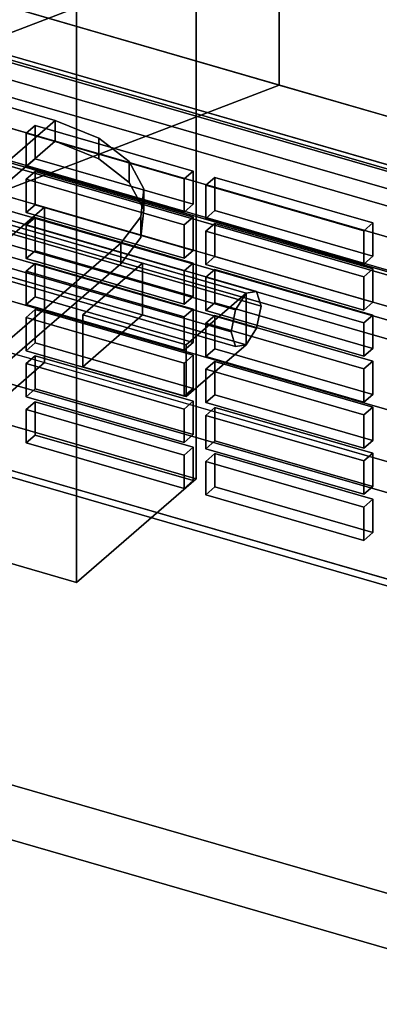
# Model space of a CAD drawing. Extents: x -2250 to 3499, y -2949 to 2325.
# Drawn here: x 1832 to 1892, y -865 to -701 of the extents above; entities that cross this region are included whole.
import ezdxf

# ---------------------------------------------------------------- set-up
doc = ezdxf.new("R2010")
doc.units = 0
doc.layers.add('layer0', color=7, linetype='CONTINUOUS')

# ---------------------------------------------------------------- blocks, each defined once
blk = doc.blocks.new('PF_OBJECT140')
at = {"layer": 'layer0'}
for p, q in [((2215.12, -821.89), (1723.21, -679.89)), ((1723.21, -679.89), (2215.12, -821.89)), ((1723.21, -693.75), (2215.12, -835.75)), ((2215.12, -835.75), (1723.21, -693.75))]:
    blk.add_line(p, q, dxfattribs=at)
blk = doc.blocks.new('PF_OBJECT146')
at = {"layer": 'layer0'}
for p, q in [((1807.16, -655.05), (1827.16, -637.73)), ((1827.16, -637.73), (1807.16, -655.05)), ((1827.16, -767.63), (1827.16, -637.73)), ((1827.16, -637.73), (1861.8, -647.73)), ((1827.16, -637.73), (1827.16, -767.63)), ((1861.8, -647.73), (1827.16, -637.73)), ((1861.8, -647.73), (1841.8, -665.05)), ((1841.8, -665.05), (1861.8, -647.73)), ((1861.8, -647.73), (1861.8, -777.63)), ((1861.8, -777.63), (1861.8, -647.73)), ((1841.8, -665.05), (1807.16, -655.05)), ((1807.16, -655.05), (1807.16, -784.95)), ((1807.16, -784.95), (1807.16, -655.05)), ((1807.16, -655.05), (1841.8, -665.05)), ((1841.8, -794.95), (1841.8, -665.05)), ((1841.8, -665.05), (1841.8, -794.95)), ((1827.16, -767.63), (1807.16, -784.95)), ((1807.16, -784.95), (1827.16, -767.63)), ((1861.8, -777.63), (1827.16, -767.63)), ((1827.16, -767.63), (1861.8, -777.63)), ((1841.8, -794.95), (1861.8, -777.63)), ((1861.8, -777.63), (1841.8, -794.95)), ((1807.16, -784.95), (1841.8, -794.95)), ((1841.8, -794.95), (1807.16, -784.95))]:
    blk.add_line(p, q, dxfattribs=at)
blk = doc.blocks.new('PF_OBJECT152')
at = {"layer": 'layer0'}
for p, q in [((2224.38, -838.13), (1709.96, -689.63)), ((1709.96, -689.63), (2224.38, -838.13)), ((1699.96, -698.29), (2214.38, -846.79)), ((2214.38, -846.79), (1699.96, -698.29))]:
    blk.add_line(p, q, dxfattribs=at)
blk = doc.blocks.new('PF_OBJECT158')
at = {"layer": 'layer0'}
for p, q in [((2209.83, -816.32), (1759.5, -686.32)), ((1759.5, -686.32), (2209.83, -816.32)), ((1758.5, -687.19), (2208.83, -817.19)), ((2208.83, -817.19), (1758.5, -687.19)), ((2208.83, -886.47), (1758.5, -756.47)), ((1758.5, -756.47), (2208.83, -886.47)), ((1759.5, -755.61), (2209.83, -885.61)), ((2209.83, -885.61), (1759.5, -755.61))]:
    blk.add_line(p, q, dxfattribs=at)
blk = doc.blocks.new('PF_OBJECT173')
at = {"layer": 'layer0'}
for p, q in [((1834.85, -764.72), (1833.35, -766.02)), ((1833.35, -766.02), (1834.85, -764.72)), ((1861.26, -772.34), (1834.85, -764.72)), ((1834.85, -764.72), (1834.85, -770.29)), ((1834.85, -770.29), (1834.85, -764.72)), ((1834.85, -764.72), (1861.26, -772.34)), ((1833.35, -766.02), (1859.76, -773.64)), ((1833.35, -771.58), (1833.35, -766.02)), ((1859.76, -773.64), (1833.35, -766.02)), ((1833.35, -766.02), (1833.35, -771.58)), ((1833.35, -771.58), (1834.85, -770.29)), ((1834.85, -770.29), (1833.35, -771.58)), ((1834.85, -770.29), (1861.26, -777.91)), ((1861.26, -777.91), (1834.85, -770.29)), ((1859.76, -779.21), (1833.35, -771.58)), ((1833.35, -771.58), (1859.76, -779.21)), ((1859.76, -773.64), (1861.26, -772.34)), ((1861.26, -772.34), (1859.76, -773.64)), ((1861.26, -777.91), (1861.26, -772.34)), ((1861.26, -772.34), (1861.26, -777.91)), ((1859.76, -773.64), (1859.76, -779.21)), ((1859.76, -779.21), (1859.76, -773.64)), ((1861.26, -777.91), (1859.76, -779.21)), ((1859.76, -779.21), (1861.26, -777.91))]:
    blk.add_line(p, q, dxfattribs=at)
blk = doc.blocks.new('PF_OBJECT174')
at = {"layer": 'layer0'}
for p, q in [((1834.85, -757.02), (1833.35, -758.32)), ((1833.35, -758.32), (1834.85, -757.02)), ((1861.26, -764.65), (1834.85, -757.02)), ((1834.85, -757.02), (1834.85, -762.59)), ((1834.85, -762.59), (1834.85, -757.02)), ((1834.85, -757.02), (1861.26, -764.65)), ((1833.35, -758.32), (1859.76, -765.94)), ((1833.35, -763.89), (1833.35, -758.32)), ((1859.76, -765.94), (1833.35, -758.32)), ((1833.35, -758.32), (1833.35, -763.89)), ((1833.35, -763.89), (1834.85, -762.59)), ((1834.85, -762.59), (1833.35, -763.89)), ((1834.85, -762.59), (1861.26, -770.21)), ((1861.26, -770.21), (1834.85, -762.59)), ((1859.76, -771.51), (1833.35, -763.89)), ((1833.35, -763.89), (1859.76, -771.51)), ((1859.76, -765.94), (1861.26, -764.65)), ((1861.26, -764.65), (1859.76, -765.94)), ((1861.26, -770.21), (1861.26, -764.65)), ((1861.26, -764.65), (1861.26, -770.21)), ((1859.76, -765.94), (1859.76, -771.51)), ((1859.76, -771.51), (1859.76, -765.94)), ((1861.26, -770.21), (1859.76, -771.51)), ((1859.76, -771.51), (1861.26, -770.21))]:
    blk.add_line(p, q, dxfattribs=at)
blk = doc.blocks.new('PF_OBJECT175')
at = {"layer": 'layer0'}
for p, q in [((1834.85, -749.32), (1833.35, -750.62)), ((1833.35, -750.62), (1834.85, -749.32)), ((1861.26, -756.95), (1834.85, -749.32)), ((1834.85, -749.32), (1834.85, -754.89)), ((1834.85, -754.89), (1834.85, -749.32)), ((1834.85, -749.32), (1861.26, -756.95)), ((1833.35, -750.62), (1859.76, -758.25)), ((1833.35, -756.19), (1833.35, -750.62)), ((1859.76, -758.25), (1833.35, -750.62)), ((1833.35, -750.62), (1833.35, -756.19)), ((1833.35, -756.19), (1834.85, -754.89)), ((1834.85, -754.89), (1833.35, -756.19)), ((1834.85, -754.89), (1861.26, -762.51)), ((1861.26, -762.51), (1834.85, -754.89)), ((1859.76, -763.81), (1833.35, -756.19)), ((1833.35, -756.19), (1859.76, -763.81)), ((1859.76, -758.25), (1861.26, -756.95)), ((1861.26, -756.95), (1859.76, -758.25)), ((1861.26, -762.51), (1861.26, -756.95)), ((1861.26, -756.95), (1861.26, -762.51)), ((1859.76, -758.25), (1859.76, -763.81)), ((1859.76, -763.81), (1859.76, -758.25)), ((1861.26, -762.51), (1859.76, -763.81)), ((1859.76, -763.81), (1861.26, -762.51))]:
    blk.add_line(p, q, dxfattribs=at)
blk = doc.blocks.new('PF_OBJECT176')
at = {"layer": 'layer0'}
for p, q in [((1834.85, -741.62), (1833.35, -742.92)), ((1833.35, -742.92), (1834.85, -741.62)), ((1861.26, -749.25), (1834.85, -741.62)), ((1834.85, -741.62), (1834.85, -747.19)), ((1834.85, -747.19), (1834.85, -741.62)), ((1834.85, -741.62), (1861.26, -749.25)), ((1833.35, -742.92), (1859.76, -750.55)), ((1833.35, -748.49), (1833.35, -742.92)), ((1859.76, -750.55), (1833.35, -742.92)), ((1833.35, -742.92), (1833.35, -748.49)), ((1833.35, -748.49), (1834.85, -747.19)), ((1834.85, -747.19), (1833.35, -748.49)), ((1834.85, -747.19), (1861.26, -754.82)), ((1861.26, -754.82), (1834.85, -747.19)), ((1859.76, -756.12), (1833.35, -748.49)), ((1833.35, -748.49), (1859.76, -756.12)), ((1859.76, -750.55), (1861.26, -749.25)), ((1861.26, -749.25), (1859.76, -750.55)), ((1861.26, -754.82), (1861.26, -749.25)), ((1861.26, -749.25), (1861.26, -754.82)), ((1859.76, -750.55), (1859.76, -756.12)), ((1859.76, -756.12), (1859.76, -750.55)), ((1861.26, -754.82), (1859.76, -756.12)), ((1859.76, -756.12), (1861.26, -754.82))]:
    blk.add_line(p, q, dxfattribs=at)
blk = doc.blocks.new('PF_OBJECT177')
at = {"layer": 'layer0'}
for p, q in [((1834.85, -733.93), (1833.35, -735.23)), ((1833.35, -735.23), (1834.85, -733.93)), ((1861.26, -741.55), (1834.85, -733.93)), ((1834.85, -733.93), (1834.85, -739.49)), ((1834.85, -739.49), (1834.85, -733.93)), ((1834.85, -733.93), (1861.26, -741.55)), ((1833.35, -735.23), (1859.76, -742.85)), ((1833.35, -740.79), (1833.35, -735.23)), ((1859.76, -742.85), (1833.35, -735.23)), ((1833.35, -735.23), (1833.35, -740.79)), ((1833.35, -740.79), (1834.85, -739.49)), ((1834.85, -739.49), (1833.35, -740.79)), ((1834.85, -739.49), (1861.26, -747.12)), ((1861.26, -747.12), (1834.85, -739.49)), ((1859.76, -748.42), (1833.35, -740.79)), ((1833.35, -740.79), (1859.76, -748.42)), ((1859.76, -742.85), (1861.26, -741.55)), ((1861.26, -741.55), (1859.76, -742.85)), ((1861.26, -747.12), (1861.26, -741.55)), ((1861.26, -741.55), (1861.26, -747.12)), ((1859.76, -742.85), (1859.76, -748.42)), ((1859.76, -748.42), (1859.76, -742.85)), ((1861.26, -747.12), (1859.76, -748.42)), ((1859.76, -748.42), (1861.26, -747.12))]:
    blk.add_line(p, q, dxfattribs=at)
blk = doc.blocks.new('PF_OBJECT178')
at = {"layer": 'layer0'}
for p, q in [((1834.85, -726.23), (1833.35, -727.53)), ((1833.35, -727.53), (1834.85, -726.23)), ((1861.26, -733.85), (1834.85, -726.23)), ((1834.85, -726.23), (1834.85, -731.8)), ((1834.85, -731.8), (1834.85, -726.23)), ((1834.85, -726.23), (1861.26, -733.85)), ((1833.35, -727.53), (1859.76, -735.15)), ((1833.35, -733.09), (1833.35, -727.53)), ((1859.76, -735.15), (1833.35, -727.53)), ((1833.35, -727.53), (1833.35, -733.09)), ((1833.35, -733.09), (1834.85, -731.8)), ((1834.85, -731.8), (1833.35, -733.09)), ((1834.85, -731.8), (1861.26, -739.42)), ((1861.26, -739.42), (1834.85, -731.8)), ((1859.76, -740.72), (1833.35, -733.09)), ((1833.35, -733.09), (1859.76, -740.72)), ((1859.76, -735.15), (1861.26, -733.85)), ((1861.26, -733.85), (1859.76, -735.15)), ((1861.26, -739.42), (1861.26, -733.85)), ((1861.26, -733.85), (1861.26, -739.42)), ((1859.76, -735.15), (1859.76, -740.72)), ((1859.76, -740.72), (1859.76, -735.15)), ((1861.26, -739.42), (1859.76, -740.72)), ((1859.76, -740.72), (1861.26, -739.42))]:
    blk.add_line(p, q, dxfattribs=at)
blk = doc.blocks.new('PF_OBJECT179')
at = {"layer": 'layer0'}
for p, q in [((1834.85, -718.53), (1833.35, -719.83)), ((1833.35, -719.83), (1834.85, -718.53)), ((1861.26, -726.16), (1834.85, -718.53)), ((1834.85, -718.53), (1834.85, -724.1)), ((1834.85, -724.1), (1834.85, -718.53)), ((1834.85, -718.53), (1861.26, -726.16)), ((1833.35, -719.83), (1859.76, -727.45)), ((1833.35, -725.4), (1833.35, -719.83)), ((1859.76, -727.45), (1833.35, -719.83)), ((1833.35, -719.83), (1833.35, -725.4)), ((1833.35, -725.4), (1834.85, -724.1)), ((1834.85, -724.1), (1833.35, -725.4)), ((1834.85, -724.1), (1861.26, -731.72)), ((1861.26, -731.72), (1834.85, -724.1)), ((1859.76, -733.02), (1833.35, -725.4)), ((1833.35, -725.4), (1859.76, -733.02)), ((1859.76, -727.45), (1861.26, -726.16)), ((1861.26, -726.16), (1859.76, -727.45)), ((1859.76, -727.45), (1859.76, -733.02)), ((1859.76, -733.02), (1859.76, -727.45)), ((1861.26, -731.72), (1861.26, -726.16)), ((1861.26, -726.16), (1861.26, -731.72)), ((1861.26, -731.72), (1859.76, -733.02)), ((1859.76, -733.02), (1861.26, -731.72))]:
    blk.add_line(p, q, dxfattribs=at)
blk = doc.blocks.new('PF_OBJECT180')
at = {"layer": 'layer0'}
for p, q in [((1864.91, -773.4), (1863.41, -774.7)), ((1863.41, -774.7), (1864.91, -773.4)), ((1891.33, -781.02), (1864.91, -773.4)), ((1864.91, -773.4), (1864.91, -778.96)), ((1864.91, -778.96), (1864.91, -773.4)), ((1864.91, -773.4), (1891.33, -781.02)), ((1863.41, -774.7), (1889.83, -782.32)), ((1863.41, -780.26), (1863.41, -774.7)), ((1889.83, -782.32), (1863.41, -774.7)), ((1863.41, -774.7), (1863.41, -780.26)), ((1863.41, -780.26), (1864.91, -778.96)), ((1864.91, -778.96), (1863.41, -780.26)), ((1864.91, -778.96), (1891.33, -786.59)), ((1891.33, -786.59), (1864.91, -778.96)), ((1889.83, -787.89), (1863.41, -780.26)), ((1863.41, -780.26), (1889.83, -787.89)), ((1889.83, -782.32), (1891.33, -781.02)), ((1891.33, -781.02), (1889.83, -782.32)), ((1891.33, -786.59), (1891.33, -781.02)), ((1891.33, -781.02), (1891.33, -786.59)), ((1889.83, -782.32), (1889.83, -787.89)), ((1889.83, -787.89), (1889.83, -782.32)), ((1891.33, -786.59), (1889.83, -787.89)), ((1889.83, -787.89), (1891.33, -786.59))]:
    blk.add_line(p, q, dxfattribs=at)
blk = doc.blocks.new('PF_OBJECT181')
at = {"layer": 'layer0'}
for p, q in [((1864.91, -765.7), (1863.41, -767)), ((1863.41, -767), (1864.91, -765.7)), ((1891.33, -773.32), (1864.91, -765.7)), ((1864.91, -765.7), (1864.91, -771.27)), ((1864.91, -771.27), (1864.91, -765.7)), ((1864.91, -765.7), (1891.33, -773.32)), ((1863.41, -767), (1889.83, -774.62)), ((1863.41, -772.57), (1863.41, -767)), ((1889.83, -774.62), (1863.41, -767)), ((1863.41, -767), (1863.41, -772.57)), ((1863.41, -772.57), (1864.91, -771.27)), ((1864.91, -771.27), (1863.41, -772.57)), ((1864.91, -771.27), (1891.33, -778.89)), ((1891.33, -778.89), (1864.91, -771.27)), ((1889.83, -780.19), (1863.41, -772.57)), ((1863.41, -772.57), (1889.83, -780.19)), ((1889.83, -774.62), (1891.33, -773.32)), ((1891.33, -773.32), (1889.83, -774.62)), ((1891.33, -778.89), (1891.33, -773.32)), ((1891.33, -773.32), (1891.33, -778.89)), ((1889.83, -774.62), (1889.83, -780.19)), ((1889.83, -780.19), (1889.83, -774.62)), ((1891.33, -778.89), (1889.83, -780.19)), ((1889.83, -780.19), (1891.33, -778.89))]:
    blk.add_line(p, q, dxfattribs=at)
blk = doc.blocks.new('PF_OBJECT182')
at = {"layer": 'layer0'}
for p, q in [((1864.91, -758), (1863.41, -759.3)), ((1863.41, -759.3), (1864.91, -758)), ((1891.33, -765.63), (1864.91, -758)), ((1864.91, -758), (1864.91, -763.57)), ((1864.91, -763.57), (1864.91, -758)), ((1864.91, -758), (1891.33, -765.63)), ((1863.41, -759.3), (1889.83, -766.93)), ((1863.41, -764.87), (1863.41, -759.3)), ((1889.83, -766.93), (1863.41, -759.3)), ((1863.41, -759.3), (1863.41, -764.87)), ((1863.41, -764.87), (1864.91, -763.57)), ((1864.91, -763.57), (1863.41, -764.87)), ((1864.91, -763.57), (1891.33, -771.19)), ((1891.33, -771.19), (1864.91, -763.57)), ((1889.83, -772.49), (1863.41, -764.87)), ((1863.41, -764.87), (1889.83, -772.49)), ((1889.83, -766.93), (1891.33, -765.63)), ((1891.33, -765.63), (1889.83, -766.93)), ((1889.83, -766.93), (1889.83, -772.49)), ((1889.83, -772.49), (1889.83, -766.93)), ((1891.33, -771.19), (1891.33, -765.63)), ((1891.33, -765.63), (1891.33, -771.19)), ((1891.33, -771.19), (1889.83, -772.49)), ((1889.83, -772.49), (1891.33, -771.19))]:
    blk.add_line(p, q, dxfattribs=at)
blk = doc.blocks.new('PF_OBJECT183')
at = {"layer": 'layer0'}
for p, q in [((1864.91, -750.3), (1863.41, -751.6)), ((1863.41, -751.6), (1864.91, -750.3)), ((1891.33, -757.93), (1864.91, -750.3)), ((1864.91, -750.3), (1864.91, -755.87)), ((1864.91, -755.87), (1864.91, -750.3)), ((1864.91, -750.3), (1891.33, -757.93)), ((1863.41, -751.6), (1889.83, -759.23)), ((1863.41, -757.17), (1863.41, -751.6)), ((1889.83, -759.23), (1863.41, -751.6)), ((1863.41, -751.6), (1863.41, -757.17)), ((1863.41, -757.17), (1864.91, -755.87)), ((1864.91, -755.87), (1863.41, -757.17)), ((1864.91, -755.87), (1891.33, -763.5)), ((1891.33, -763.5), (1864.91, -755.87)), ((1889.83, -764.79), (1863.41, -757.17)), ((1863.41, -757.17), (1889.83, -764.79)), ((1889.83, -759.23), (1891.33, -757.93)), ((1891.33, -757.93), (1889.83, -759.23)), ((1891.33, -763.5), (1891.33, -757.93)), ((1891.33, -757.93), (1891.33, -763.5)), ((1889.83, -759.23), (1889.83, -764.79)), ((1889.83, -764.79), (1889.83, -759.23)), ((1891.33, -763.5), (1889.83, -764.79)), ((1889.83, -764.79), (1891.33, -763.5))]:
    blk.add_line(p, q, dxfattribs=at)
blk = doc.blocks.new('PF_OBJECT184')
at = {"layer": 'layer0'}
for p, q in [((1864.91, -742.61), (1863.41, -743.9)), ((1863.41, -743.9), (1864.91, -742.61)), ((1863.41, -743.9), (1889.83, -751.53)), ((1863.41, -749.47), (1863.41, -743.9)), ((1889.83, -751.53), (1863.41, -743.9)), ((1863.41, -743.9), (1863.41, -749.47)), ((1891.33, -750.23), (1864.91, -742.61)), ((1864.91, -742.61), (1864.91, -748.17)), ((1864.91, -748.17), (1864.91, -742.61)), ((1864.91, -742.61), (1891.33, -750.23)), ((1863.41, -749.47), (1864.91, -748.17)), ((1864.91, -748.17), (1863.41, -749.47)), ((1864.91, -748.17), (1891.33, -755.8)), ((1891.33, -755.8), (1864.91, -748.17)), ((1889.83, -757.1), (1863.41, -749.47)), ((1863.41, -749.47), (1889.83, -757.1)), ((1889.83, -751.53), (1891.33, -750.23)), ((1891.33, -750.23), (1889.83, -751.53)), ((1891.33, -755.8), (1891.33, -750.23)), ((1891.33, -750.23), (1891.33, -755.8)), ((1889.83, -751.53), (1889.83, -757.1)), ((1889.83, -757.1), (1889.83, -751.53)), ((1891.33, -755.8), (1889.83, -757.1)), ((1889.83, -757.1), (1891.33, -755.8))]:
    blk.add_line(p, q, dxfattribs=at)
blk = doc.blocks.new('PF_OBJECT185')
at = {"layer": 'layer0'}
for p, q in [((1864.91, -734.91), (1863.41, -736.21)), ((1863.41, -736.21), (1864.91, -734.91)), ((1891.33, -742.53), (1864.91, -734.91)), ((1864.91, -734.91), (1864.91, -740.47)), ((1864.91, -740.47), (1864.91, -734.91)), ((1864.91, -734.91), (1891.33, -742.53)), ((1863.41, -736.21), (1889.83, -743.83)), ((1863.41, -741.77), (1863.41, -736.21)), ((1889.83, -743.83), (1863.41, -736.21)), ((1863.41, -736.21), (1863.41, -741.77)), ((1863.41, -741.77), (1864.91, -740.47)), ((1864.91, -740.47), (1863.41, -741.77)), ((1864.91, -740.47), (1891.33, -748.1)), ((1891.33, -748.1), (1864.91, -740.47)), ((1889.83, -749.4), (1863.41, -741.77)), ((1863.41, -741.77), (1889.83, -749.4)), ((1889.83, -743.83), (1891.33, -742.53)), ((1891.33, -742.53), (1889.83, -743.83)), ((1889.83, -743.83), (1889.83, -749.4)), ((1889.83, -749.4), (1889.83, -743.83)), ((1891.33, -748.1), (1891.33, -742.53)), ((1891.33, -742.53), (1891.33, -748.1)), ((1891.33, -748.1), (1889.83, -749.4)), ((1889.83, -749.4), (1891.33, -748.1))]:
    blk.add_line(p, q, dxfattribs=at)
blk = doc.blocks.new('PF_OBJECT186')
at = {"layer": 'layer0'}
for p, q in [((1864.91, -727.21), (1863.41, -728.51)), ((1863.41, -728.51), (1864.91, -727.21)), ((1891.33, -734.83), (1864.91, -727.21)), ((1864.91, -727.21), (1864.91, -732.78)), ((1864.91, -732.78), (1864.91, -727.21)), ((1864.91, -727.21), (1891.33, -734.83)), ((1863.41, -728.51), (1889.83, -736.13)), ((1863.41, -734.08), (1863.41, -728.51)), ((1889.83, -736.13), (1863.41, -728.51)), ((1863.41, -728.51), (1863.41, -734.08)), ((1863.41, -734.08), (1864.91, -732.78)), ((1864.91, -732.78), (1863.41, -734.08)), ((1889.83, -741.7), (1863.41, -734.08)), ((1863.41, -734.08), (1889.83, -741.7)), ((1864.91, -732.78), (1891.33, -740.4)), ((1891.33, -740.4), (1864.91, -732.78)), ((1889.83, -736.13), (1891.33, -734.83)), ((1891.33, -734.83), (1889.83, -736.13)), ((1891.33, -740.4), (1891.33, -734.83)), ((1891.33, -734.83), (1891.33, -740.4)), ((1889.83, -736.13), (1889.83, -741.7)), ((1889.83, -741.7), (1889.83, -736.13)), ((1891.33, -740.4), (1889.83, -741.7)), ((1889.83, -741.7), (1891.33, -740.4))]:
    blk.add_line(p, q, dxfattribs=at)
blk = doc.blocks.new('PF_OBJECT261')
at = {"layer": 'layer0'}
for p, q in [((2199.73, -825.53), (1188.21, -533.53)), ((1188.21, -533.53), (2199.73, -825.53)), ((1188.21, -547.39), (2199.73, -839.39)), ((2199.73, -839.39), (1188.21, -547.39)), ((1163.21, -555.18), (2174.73, -847.18)), ((2174.73, -847.18), (1163.21, -555.18)), ((2174.73, -861.04), (1163.21, -569.04)), ((1163.21, -569.04), (2174.73, -861.04))]:
    blk.add_line(p, q, dxfattribs=at)
blk = doc.blocks.new('PF_OBJECT262')
at = {"layer": 'layer0'}
for p, q in [((1743.72, -709.29), (1741.95, -709.55)), ((1741.95, -709.55), (1743.72, -709.29)), ((1744.45, -711.72), (1743.72, -709.29)), ((1743.72, -709.29), (1871.89, -746.29)), ((1871.89, -746.29), (1743.72, -709.29)), ((1743.72, -709.29), (1744.45, -711.72)), ((1741.95, -709.55), (1740.19, -712.35)), ((1740.19, -712.35), (1741.95, -709.55)), ((1870.13, -746.55), (1741.95, -709.55)), ((1741.95, -709.55), (1870.13, -746.55)), ((1740.19, -712.35), (1739.45, -716.05)), ((1739.45, -716.05), (1740.19, -712.35)), ((1740.19, -712.35), (1868.36, -749.35)), ((1868.36, -749.35), (1740.19, -712.35)), ((1743.72, -715.41), (1744.45, -711.72)), ((1744.45, -711.72), (1743.72, -715.41)), ((1744.45, -711.72), (1872.63, -748.72)), ((1872.63, -748.72), (1744.45, -711.72)), ((1741.95, -718.21), (1743.72, -715.41)), ((1743.72, -715.41), (1741.95, -718.21)), ((1743.72, -715.41), (1871.89, -752.41)), ((1871.89, -752.41), (1743.72, -715.41)), ((1739.45, -716.05), (1867.63, -753.05)), ((1867.63, -753.05), (1739.45, -716.05)), ((1739.45, -716.05), (1740.19, -718.47)), ((1740.19, -718.47), (1739.45, -716.05)), ((1740.19, -718.47), (1741.95, -718.21)), ((1741.95, -718.21), (1740.19, -718.47)), ((1740.19, -718.47), (1868.36, -755.47)), ((1868.36, -755.47), (1740.19, -718.47)), ((1741.95, -718.21), (1870.13, -755.21)), ((1870.13, -755.21), (1741.95, -718.21)), ((1868.36, -749.35), (1870.13, -746.55)), ((1870.13, -746.55), (1868.36, -749.35)), ((1870.13, -746.55), (1871.89, -746.29)), ((1871.89, -746.29), (1870.13, -746.55)), ((1871.89, -746.29), (1872.63, -748.72)), ((1872.63, -748.72), (1871.89, -746.29)), ((1872.63, -748.72), (1871.89, -752.41)), ((1871.89, -752.41), (1872.63, -748.72)), ((1867.63, -753.05), (1868.36, -749.35)), ((1868.36, -749.35), (1867.63, -753.05)), ((1868.36, -755.47), (1867.63, -753.05)), ((1867.63, -753.05), (1868.36, -755.47)), ((1871.89, -752.41), (1870.13, -755.21)), ((1870.13, -755.21), (1871.89, -752.41)), ((1870.13, -755.21), (1868.36, -755.47)), ((1868.36, -755.47), (1870.13, -755.21))]:
    blk.add_line(p, q, dxfattribs=at)
blk = doc.blocks.new('PF_OBJECT263')
at = {"layer": 'layer0'}
for p, q in [((1842.81, -750.21), (1852.81, -741.55)), ((1852.81, -741.55), (1842.81, -750.21)), ((1852.81, -750.21), (1852.81, -741.55)), ((1852.81, -741.55), (1870.13, -746.55)), ((1852.81, -741.55), (1852.81, -750.21)), ((1870.13, -746.55), (1852.81, -741.55)), ((1870.13, -746.55), (1860.13, -755.21)), ((1860.13, -755.21), (1870.13, -746.55)), ((1870.13, -746.55), (1870.13, -755.21)), ((1870.13, -755.21), (1870.13, -746.55)), ((1860.13, -755.21), (1842.81, -750.21)), ((1842.81, -750.21), (1842.81, -758.87)), ((1852.81, -750.21), (1842.81, -758.87)), ((1842.81, -758.87), (1842.81, -750.21)), ((1842.81, -750.21), (1860.13, -755.21)), ((1842.81, -758.87), (1852.81, -750.21)), ((1870.13, -755.21), (1852.81, -750.21)), ((1852.81, -750.21), (1870.13, -755.21)), ((1860.13, -763.87), (1860.13, -755.21)), ((1860.13, -763.87), (1870.13, -755.21)), ((1860.13, -755.21), (1860.13, -763.87)), ((1870.13, -755.21), (1860.13, -763.87)), ((1842.81, -758.87), (1860.13, -763.87)), ((1860.13, -763.87), (1842.81, -758.87))]:
    blk.add_line(p, q, dxfattribs=at)
blk = doc.blocks.new('PF_OBJECT265')
at = {"layer": 'layer0'}
for p, q in [((1708.57, -678.55), (2222.99, -827.05)), ((2222.99, -827.05), (1708.57, -678.55)), ((2212.99, -835.71), (1698.57, -687.21)), ((1698.57, -687.21), (2212.99, -835.71))]:
    blk.add_line(p, q, dxfattribs=at)
blk = doc.blocks.new('PF_OBJECT323')
at = {"layer": 'layer0'}
for p, q in [((692.63, -370.26), (2251.47, -820.26)), ((2251.47, -820.26), (692.63, -370.26)), ((684.63, -377.19), (2243.48, -827.19)), ((2243.48, -827.19), (684.63, -377.19)), ((2251.47, -950.17), (692.63, -500.17)), ((692.63, -500.17), (2251.47, -950.17)), ((2243.48, -957.09), (684.63, -507.09)), ((684.63, -507.09), (2243.48, -957.09))]:
    blk.add_line(p, q, dxfattribs=at)
blk = doc.blocks.new('PF_OBJECT328')
at = {"layer": 'layer0'}
for p, q in [((1875.68, -711.78), (1516.96, -608.23)), ((1516.96, -608.23), (1875.68, -711.78)), ((1789.81, -718.75), (1875.68, -685.8)), ((1875.68, -685.8), (1789.81, -718.75)), ((1875.68, -685.8), (1875.68, -711.78)), ((1875.68, -711.78), (1875.68, -685.8)), ((1875.68, -711.78), (1789.81, -744.73)), ((1789.81, -744.73), (1875.68, -711.78)), ((2253.61, -820.88), (1875.68, -711.78)), ((1875.68, -711.78), (2253.61, -820.88)), ((1836.41, -732.2), (1789.81, -718.75)), ((1789.81, -718.75), (2203.61, -838.2)), ((1687, -861.6), (1836.41, -732.2)), ((1836.41, -732.2), (1687, -861.6)), ((1836.41, -758.18), (1836.41, -732.2)), ((1836.41, -732.2), (1836.41, -758.18)), ((2203.61, -838.2), (1836.41, -732.2)), ((2203.61, -864.18), (1789.81, -744.73)), ((1789.81, -744.73), (1836.41, -758.18)), ((1687, -887.58), (1836.41, -758.18)), ((1836.41, -758.18), (1687, -887.58)), ((1836.41, -758.18), (2203.61, -864.18))]:
    blk.add_line(p, q, dxfattribs=at)
blk = doc.blocks.new('PF_OBJECT329')
at = {"layer": 'layer0'}
for p, q in [((1829.95, -715.32), (1838.18, -717.7)), ((1838.18, -717.7), (1829.95, -715.32)), ((1838.18, -717.7), (1671.68, -861.89)), ((1808.18, -743.68), (1838.18, -717.7)), ((1829.95, -718.79), (1838.18, -721.16)), ((1838.18, -721.16), (1829.95, -718.79)), ((1838.18, -721.16), (1838.18, -717.7)), ((1838.18, -717.7), (1845.48, -720.65)), ((1838.18, -717.7), (1838.18, -721.16)), ((1845.48, -720.65), (1838.18, -717.7)), ((1838.18, -717.7), (1838.18, -717.7)), ((1845.48, -724.12), (1845.48, -720.65)), ((1845.48, -720.65), (1850.59, -724.59)), ((1845.48, -720.65), (1845.48, -724.12)), ((1850.59, -724.59), (1845.48, -720.65)), ((1671.68, -865.36), (1838.18, -721.16)), ((1838.18, -721.16), (1808.18, -747.14)), ((1838.18, -721.16), (1845.48, -724.12)), ((1838.18, -721.16), (1838.18, -721.16)), ((1845.48, -724.12), (1838.18, -721.16)), ((1845.48, -724.12), (1850.59, -728.05)), ((1850.59, -728.05), (1845.48, -724.12)), ((1850.59, -728.05), (1850.59, -724.59)), ((1850.59, -724.59), (1853.02, -729.12)), ((1850.59, -724.59), (1850.59, -728.05)), ((1853.02, -729.12), (1850.59, -724.59)), ((1850.59, -728.05), (1853.02, -732.59)), ((1853.02, -732.59), (1850.59, -728.05)), ((1853.02, -729.12), (1852.53, -733.81)), ((1852.53, -733.81), (1853.02, -729.12)), ((1853.02, -732.59), (1853.02, -729.12)), ((1853.02, -729.12), (1853.02, -732.59)), ((1852.53, -733.81), (1849.16, -738.19)), ((1849.16, -738.19), (1852.53, -733.81)), ((1853.02, -732.59), (1852.53, -737.27)), ((1852.53, -737.27), (1853.02, -732.59)), ((1852.53, -737.27), (1852.53, -733.81)), ((1852.53, -733.81), (1852.53, -737.27)), ((1852.53, -737.27), (1849.16, -741.65)), ((1849.16, -741.65), (1852.53, -737.27)), ((1849.16, -738.19), (1792.37, -787.37)), ((1792.37, -787.37), (1849.16, -738.19)), ((1849.16, -741.65), (1849.16, -738.19)), ((1849.16, -738.19), (1849.16, -741.65)), ((1849.16, -741.65), (1792.37, -790.84)), ((1792.37, -790.84), (1849.16, -741.65))]:
    blk.add_line(p, q, dxfattribs=at)
blk = doc.blocks.new('PF_OBJECT338')
at = {"layer": 'layer0'}
for p, q in [((2256.93, -830.64), (1789.27, -695.64)), ((1789.27, -695.64), (2256.93, -830.64))]:
    blk.add_line(p, q, dxfattribs=at)

msp = doc.modelspace()

# ---------------------------------------------------------------- block references
for name in ['PF_OBJECT338', 'PF_OBJECT328', 'PF_OBJECT152', 'PF_OBJECT323', 'PF_OBJECT140', 'PF_OBJECT261', 'PF_OBJECT329', 'PF_OBJECT146', 'PF_OBJECT265', 'PF_OBJECT158', 'PF_OBJECT262', 'PF_OBJECT179', 'PF_OBJECT178', 'PF_OBJECT186', 'PF_OBJECT177', 'PF_OBJECT185', 'PF_OBJECT176', 'PF_OBJECT263', 'PF_OBJECT184', 'PF_OBJECT175', 'PF_OBJECT183', 'PF_OBJECT174', 'PF_OBJECT182', 'PF_OBJECT173', 'PF_OBJECT181', 'PF_OBJECT180']:
    msp.add_blockref(name, (0, 0))

doc.saveas('drawing.dxf')
